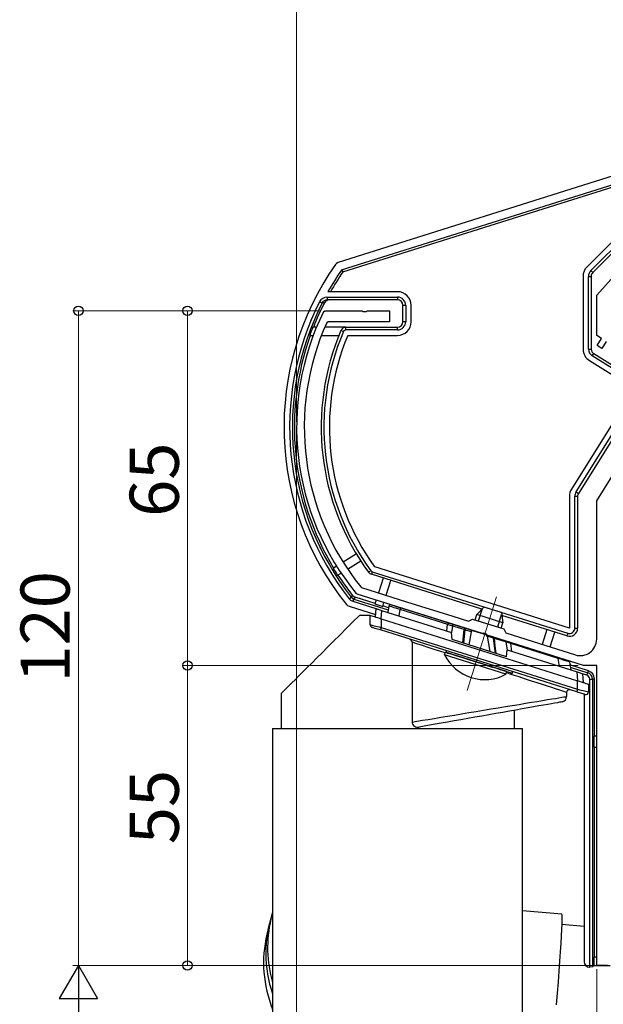
# Model space of a CAD drawing. Extents: x 0 to 1386, y 0 to 2245.
# Drawn here: x 156 to 263, y 172 to 352 of the extents above; entities that cross this region are included whole.
import ezdxf

# ---------------------------------------------------------------- set-up
doc = ezdxf.new("R2010")
doc.units = 0
for name, color, linetype, lineweight in [('YKK_11', 7, 'CONTINUOUS', 30), ('YKK_12', 2, 'CONTINUOUS', 13), ('YKK_13', 4, 'CONTINUOUS', 30), ('YKK_D', 6, 'CONTINUOUS', 13)]:
    doc.layers.add(name, color=color, linetype=linetype, lineweight=lineweight)
doc.styles.get("Standard").update_dxf_attribs({"font": 'txt', "bigfont": 'BIGFONT'})

msp = doc.modelspace()

# ---------------------------------------------------------------- linework, layer by layer
at = {"layer": 'YKK_11', "linetype": 'ByBlock', "lineweight": -2, "ltscale": 0.5}
for p, q in [((262.05, 301.85), (275.23, 316.5)), ((262.05, 294.45), (262.05, 301.85)), ((211.97, 298.82), (212.24, 298.99)), ((212.24, 298.99), (219.09, 298.99)), ((219.09, 298.99), (219.27, 298.87)), ((219.27, 298.87), (219.82, 298.87)), ((219.82, 298.87), (220.01, 298.99)), ((220.01, 298.99), (224.05, 298.99)), ((224.05, 298.99), (224.05, 296.99)), ((212.84, 296.99), (212.57, 296.81)), ((224.05, 296.99), (212.84, 296.99)), ((262.93, 293.9), (262.05, 294.45)), ((262.14, 292.62), (262.93, 293.9)), ((262.98, 292.09), (262.14, 292.62)), ((263.78, 293.37), (262.98, 292.09)), ((262.05, 264.18), (275.65, 285.95)), ((262.05, 238.78), (262.05, 264.18)), ((218.81, 248.37), (218.95, 248.28)), ((218.95, 248.28), (227.22, 245.67)), ((218.13, 247.07), (217.99, 247.16)), ((241.11, 239.82), (218.13, 247.07)), ((227.22, 245.67), (235.7, 243)), ((235.7, 243), (238.54, 242.1)), ((238.54, 242.1), (239.29, 242.49)), ((239.29, 242.49), (245.01, 240.69)), ((245.01, 240.69), (245.4, 239.94)), ((241.32, 239.88), (241.11, 239.82)), ((241.85, 239.72), (241.32, 239.88)), ((241.99, 239.55), (241.85, 239.72)), ((259.62, 233.99), (241.99, 239.55)), ((245.4, 239.94), (252.74, 237.62)), ((252.74, 237.62), (256.81, 236.34)), ((256.81, 236.34), (258.15, 235.92)), ((262.05, 233.99), (259.62, 233.99)), ((262.05, 178.99), (262.05, 233.99)), ((264.05, 178.99), (262.05, 178.99))]:
    msp.add_line(p, q, dxfattribs=at)
for centre, radius, start, end in [((255.02, 277.66), 47.97, 153.8312, 219.4769), ((255.02, 277.66), 46.57, 155.7236, 218.9666), ((259.05, 238.78), 3, 252.5, 0)]:
    msp.add_arc(centre, radius, start, end, dxfattribs=at)
at = {"layer": 'YKK_12'}
msp.add_line((243.71, 246.55), (238.3, 229.39), dxfattribs=at)
at = {"layer": 'YKK_13', "linetype": 'Continuous'}
for p, q in [((270.19, 325.35), (214.68, 307.85)), ((215.29, 306.47), (271.22, 324.1)), ((215.54, 306.13), (271.44, 323.75)), ((271.98, 318.77), (260.28, 307.07)), ((260.99, 306.36), (272.69, 318.07)), ((273.04, 317.71), (261.34, 306.01)), ((214.38, 307.69), (214.16, 307.47)), ((214.68, 307.85), (214.38, 307.69)), ((215.29, 306.47), (215.54, 306.13)), ((259.55, 305.3), (259.55, 291.98)), ((260.55, 291.98), (260.55, 305.3)), ((260.55, 305.3), (261.05, 305.3)), ((260.99, 306.36), (261.34, 306.01)), ((261.05, 305.3), (261.05, 291.98)), ((212.62, 301.49), (225.55, 301.49)), ((212.62, 301.49), (212.62, 300.99)), ((225.55, 302.49), (212.79, 302.49)), ((225.55, 301.49), (225.55, 300.99)), ((211.27, 300.66), (211.72, 300.44)), ((212, 300.44), (211.72, 300.44)), ((212.13, 300.44), (212, 300.44)), ((225.55, 300.99), (212.62, 300.99)), ((226.55, 296.99), (226.55, 299.99)), ((227.05, 299.99), (226.55, 299.99)), ((227.05, 299.99), (227.05, 296.99)), ((228.05, 296.99), (228.05, 299.99)), ((227.05, 296.99), (226.55, 296.99)), ((209.46, 294.49), (210.1, 294.49)), ((210.69, 295.99), (210.02, 295.99)), ((211.59, 294.49), (214.81, 294.49)), ((216.1, 295.99), (212.21, 295.99)), ((215.64, 295.18), (215.18, 295.38)), ((216.1, 295.49), (216.1, 295.99)), ((216.1, 295.99), (225.55, 295.99)), ((225.55, 295.49), (216.1, 295.49)), ((216.43, 294.49), (225.55, 294.49)), ((225.55, 295.49), (225.55, 295.99)), ((260.55, 291.98), (261.05, 291.98)), ((261.25, 290.71), (261.52, 291.14)), ((269.47, 285.58), (261.25, 290.71)), ((261.52, 291.14), (269.73, 286)), ((260.72, 289.86), (268.94, 284.73)), ((269.47, 285.58), (257.43, 266.32)), ((258.28, 265.79), (270.05, 284.63)), ((270.47, 284.36), (258.7, 265.52)), ((258.28, 265.79), (258.7, 265.52)), ((257.05, 264.99), (257.05, 240.82)), ((258.05, 240.82), (258.05, 264.99)), ((258.05, 264.99), (258.55, 264.99)), ((258.55, 264.99), (258.55, 240.82)), ((218, 254.42), (215.57, 252.9)), ((216.39, 251.65), (218.8, 253.15)), ((214.39, 252.16), (213.76, 251.77)), ((214.56, 250.5), (215.2, 250.9)), ((220.65, 251.35), (220.24, 251.06)), ((220.9, 251.17), (220.75, 250.69)), ((220.9, 251.17), (256.75, 239.87)), ((257.05, 240.82), (221.36, 252.07)), ((241, 244.31), (220.75, 250.69)), ((222.9, 250.01), (222.05, 247.3)), ((223.48, 246.85), (224.33, 249.56)), ((216.69, 246.19), (217.08, 246.5)), ((217.01, 245.88), (216.69, 246.19)), ((217.41, 245.69), (217.01, 245.88)), ((217.08, 246.5), (217.13, 246.58)), ((217.08, 246.5), (217.29, 246.3)), ((217.13, 246.58), (217.3, 246.82)), ((217.29, 246.3), (217.56, 246.16)), ((217.3, 246.82), (217.51, 246.61)), ((217.41, 245.69), (217.56, 246.16)), ((221.63, 244.36), (217.41, 245.69)), ((217.51, 246.61), (217.78, 246.48)), ((217.66, 246.31), (217.56, 246.16)), ((217.56, 246.16), (223.86, 244.18)), ((217.78, 246.48), (217.66, 246.31)), ((221.43, 245.33), (217.78, 246.48)), ((221.63, 245.97), (221.4, 245.25)), ((222.83, 244.79), (223.06, 245.52)), ((216.18, 245.17), (216.4, 244.97)), ((216.4, 244.97), (216.66, 244.85)), ((216.66, 244.85), (221.54, 243.31)), ((221.4, 245.25), (222.83, 244.79)), ((221.5, 242.86), (221.64, 244.39)), ((221.64, 244.39), (221.65, 244.39)), ((221.65, 244.39), (221.7, 244.37)), ((221.7, 244.37), (221.77, 244.35)), ((221.77, 244.35), (221.87, 244.32)), ((221.87, 244.32), (221.99, 244.28)), ((221.99, 244.28), (222.14, 244.23)), ((222.14, 244.23), (222.29, 244.18)), ((222.29, 244.18), (222.46, 244.13)), ((222.46, 244.13), (222.63, 244.08)), ((222.63, 244.08), (222.5, 242.55)), ((222.63, 244.08), (235.44, 240.04)), ((223.92, 244.55), (222.86, 244.88)), ((223.97, 244.87), (223.79, 243.71)), ((223.98, 244.86), (223.97, 244.87)), ((224.22, 244.79), (223.98, 244.86)), ((224.52, 244.7), (224.22, 244.79)), ((224.36, 245.11), (224.42, 245.09)), ((224.42, 245.09), (224.6, 245.03)), ((224.93, 244.57), (224.52, 244.7)), ((224.6, 245.03), (224.89, 244.94)), ((224.89, 244.94), (225.3, 244.81)), ((225.43, 244.42), (224.93, 244.57)), ((225.3, 244.81), (226.37, 244.47)), ((226.02, 244.23), (225.43, 244.42)), ((225.86, 243.06), (226.02, 244.23)), ((234.74, 241.48), (226.02, 244.23)), ((226.02, 244.23), (226.02, 244.23)), ((226.37, 244.47), (235.09, 241.72)), ((217.32, 241.93), (216.11, 240.73)), ((218.55, 243.16), (217.32, 241.93)), ((220.55, 243.16), (218.55, 243.16)), ((220.55, 241.43), (220.55, 243.16)), ((220.55, 243.16), (220.58, 243.15)), ((220.58, 243.15), (220.67, 243.12)), ((220.67, 243.12), (220.82, 243.08)), ((220.82, 243.08), (221.02, 243.01)), ((221.02, 243.01), (221.26, 242.94)), ((221.26, 242.94), (221.55, 242.85)), ((221.55, 242.85), (221.87, 242.75)), ((221.87, 242.75), (222.2, 242.64)), ((222.2, 242.64), (222.55, 242.53)), ((222.55, 242.53), (222.55, 240.96)), ((222.55, 242.53), (258.55, 231.18)), ((256.6, 239.39), (244.65, 243.16)), ((216.11, 240.73), (214.95, 239.56)), ((220.55, 241.43), (220.58, 241.42)), ((220.58, 241.42), (220.67, 241.4)), ((220.67, 241.4), (220.82, 241.37)), ((220.82, 241.37), (221.02, 241.32)), ((220.92, 240.95), (220.9, 240.95)), ((220.99, 240.92), (220.92, 240.95)), ((221.1, 240.89), (220.99, 240.92)), ((221.02, 241.32), (221.26, 241.26)), ((221.25, 240.84), (221.1, 240.89)), ((221.43, 240.78), (221.25, 240.84)), ((221.26, 241.26), (221.55, 241.19)), ((221.65, 240.72), (221.43, 240.78)), ((221.55, 241.19), (221.87, 241.12)), ((221.89, 240.64), (221.65, 240.72)), ((221.87, 241.12), (222.2, 241.04)), ((222.14, 240.56), (221.89, 240.64)), ((222.4, 240.48), (222.14, 240.56)), ((222.2, 241.04), (222.55, 240.96)), ((222.41, 240.52), (222.4, 240.49)), ((222.4, 240.49), (222.4, 240.48)), ((258.4, 229.13), (222.4, 240.48)), ((222.42, 240.56), (222.41, 240.52)), ((222.44, 240.62), (222.42, 240.56)), ((222.47, 240.69), (222.44, 240.62)), ((222.49, 240.77), (222.47, 240.69)), ((222.52, 240.86), (222.49, 240.77)), ((222.55, 240.96), (222.52, 240.86)), ((222.55, 240.96), (258.55, 229.61)), ((234.57, 240.31), (234.73, 241.48)), ((235.6, 241.21), (234.73, 241.48)), ((235.09, 241.72), (235.96, 241.45)), ((235.6, 241.21), (235.43, 240.04)), ((236.14, 241.05), (235.6, 241.21)), ((235.6, 241.21), (235.6, 241.21)), ((235.96, 241.45), (236.47, 241.29)), ((236.7, 240.88), (236.14, 241.05)), ((236.47, 241.29), (236.99, 241.12)), ((237.36, 240.69), (236.7, 240.88)), ((236.99, 241.12), (237.62, 240.92)), ((237.76, 240.57), (237.36, 240.69)), ((237.62, 240.92), (238.02, 240.8)), ((237.65, 239.32), (237.79, 240.56)), ((237.76, 240.57), (237.76, 240.57)), ((237.79, 240.56), (237.76, 240.57)), ((237.76, 240.57), (237.76, 240.57)), ((237.79, 240.56), (237.81, 240.61)), ((237.79, 240.56), (237.87, 240.51)), ((237.81, 240.61), (237.84, 240.66)), ((237.89, 240.49), (237.82, 239.9)), ((237.84, 240.66), (237.87, 240.71)), ((237.87, 240.71), (237.9, 240.74)), ((237.87, 240.51), (237.89, 240.49)), ((239.05, 240.13), (237.89, 240.49)), ((237.9, 240.74), (237.93, 240.77)), ((237.93, 240.77), (237.96, 240.79)), ((237.96, 240.79), (237.99, 240.8)), ((237.99, 240.8), (238.02, 240.8)), ((238.18, 240.75), (238.02, 240.8)), ((238.22, 240.73), (238.18, 240.75)), ((238.22, 240.73), (239.49, 240.33)), ((239.05, 240.13), (238.61, 237.78)), ((239.49, 240.33), (241.71, 239.63)), ((252.94, 240.54), (252.09, 237.83)), ((253.52, 237.38), (254.37, 240.09)), ((258.05, 240.82), (258.55, 240.82)), ((213.82, 238.44), (212.74, 237.36)), ((214.95, 239.56), (213.82, 238.44)), ((228.21, 238.25), (228.21, 223.6)), ((229.11, 237.95), (228.21, 238.25)), ((235.55, 238.75), (235.44, 240.04)), ((245.55, 235.59), (235.55, 238.75)), ((237.52, 238.12), (237.65, 239.32)), ((237.69, 238.72), (237.62, 238.09)), ((237.82, 239.9), (237.69, 238.72)), ((241.71, 239.63), (242.99, 239.23)), ((241.97, 239.36), (242.49, 236.56)), ((243.15, 238.99), (241.97, 239.36)), ((243.11, 239.19), (242.99, 239.23)), ((243.17, 239.17), (243.11, 239.19)), ((243.15, 238.99), (243.22, 238.95)), ((243.32, 237.54), (243.15, 238.99)), ((243.17, 239.17), (243.19, 239.16)), ((243.17, 239.17), (243.59, 239.04)), ((243.19, 239.16), (243.21, 239.15)), ((243.21, 239.15), (243.23, 239.12)), ((243.22, 238.95), (243.25, 238.93)), ((243.23, 239.12), (243.24, 239.09)), ((243.24, 239.09), (243.25, 239.06)), ((243.25, 239.06), (243.25, 239.02)), ((243.25, 239.02), (243.25, 238.98)), ((243.25, 238.98), (243.25, 238.93)), ((243.28, 238.92), (243.25, 238.93)), ((243.25, 238.93), (243.41, 237.54)), ((243.28, 238.92), (243.28, 238.92)), ((243.69, 238.8), (243.28, 238.92)), ((243.28, 238.92), (243.28, 238.92)), ((243.59, 239.04), (244.2, 238.85)), ((244.34, 238.61), (243.69, 238.8)), ((244.2, 238.85), (244.74, 238.68)), ((244.9, 238.44), (244.34, 238.61)), ((244.74, 238.68), (245.24, 238.52)), ((245.43, 238.28), (244.9, 238.44)), ((245.24, 238.52), (246.11, 238.25)), ((246.29, 238.01), (245.43, 238.28)), ((245.43, 238.28), (245.65, 236.76)), ((245.43, 238.28), (245.43, 238.28)), ((246.11, 238.25), (254.83, 235.5)), ((256.75, 239.87), (256.6, 239.39)), ((212.74, 237.36), (211.71, 236.32)), ((230.1, 237.63), (229.11, 237.95)), ((231.16, 237.29), (230.1, 237.63)), ((232.29, 236.92), (231.16, 237.29)), ((233.47, 236.53), (232.29, 236.92)), ((234.29, 236.27), (233.47, 236.53)), ((234.45, 236.68), (234.45, 236.37)), ((243.48, 236.25), (243.32, 237.54)), ((243.41, 237.54), (243.57, 236.22)), ((245.55, 235.59), (245.66, 236.82)), ((245.66, 236.82), (258.46, 232.78)), ((246.5, 236.55), (246.29, 238)), ((255.01, 235.26), (246.29, 238)), ((210.73, 235.35), (209.81, 234.42)), ((211.71, 236.32), (210.73, 235.35)), ((234.45, 236.37), (234.46, 236.36)), ((234.46, 236.36), (234.57, 236.33)), ((234.57, 236.33), (234.79, 236.26)), ((234.79, 236.26), (235.1, 236.16)), ((235.1, 236.16), (235.52, 236.03)), ((235.52, 236.03), (236.03, 235.87)), ((236.03, 235.87), (236.61, 235.68)), ((236.61, 235.68), (237.27, 235.48)), ((237.27, 235.48), (237.98, 235.25)), ((237.98, 235.25), (238.74, 235.01)), ((238.74, 235.01), (239.53, 234.76)), ((239.53, 234.76), (240.35, 234.51)), ((254.83, 235.5), (255.46, 235.3)), ((255.21, 233.8), (255.01, 235.26)), ((255.3, 235.17), (255.01, 235.26)), ((255.01, 235.26), (255.01, 235.26)), ((256.17, 234.9), (255.3, 235.17)), ((255.46, 235.3), (255.98, 235.14)), ((255.98, 235.14), (256.37, 235.01)), ((256.57, 234.77), (256.17, 234.9)), ((256.37, 235.01), (256.64, 234.93)), ((256.85, 234.69), (256.57, 234.77)), ((256.64, 234.93), (256.85, 234.86)), ((257.05, 234.62), (256.85, 234.69)), ((208.95, 233.56), (208.15, 232.76)), ((209.81, 234.42), (208.95, 233.56)), ((240.35, 234.51), (241.16, 234.25)), ((241.16, 234.25), (241.96, 234)), ((241.96, 234), (242.74, 233.75)), ((242.74, 233.75), (243.48, 233.52)), ((243.48, 233.52), (244.17, 233.3)), ((244.17, 233.3), (244.79, 233.11)), ((244.79, 233.11), (245.34, 232.93)), ((245.34, 232.93), (245.8, 232.79)), ((246.65, 232.52), (246.65, 232.83)), ((257.05, 234.62), (257.29, 233.15)), ((260.53, 233), (257.14, 234.07)), ((257.21, 233.67), (260.42, 232.65)), ((260.42, 232.65), (260.53, 233)), ((206.76, 231.37), (206.17, 230.78)), ((207.42, 232.03), (206.76, 231.37)), ((208.15, 232.76), (207.42, 232.03)), ((246.59, 232.27), (245.51, 232.62)), ((245.8, 232.79), (246.17, 232.67)), ((246.17, 232.67), (246.43, 232.59)), ((246.43, 232.59), (246.59, 232.54)), ((246.59, 232.54), (246.65, 232.52)), ((247.82, 231.87), (246.59, 232.27)), ((249, 231.49), (247.82, 231.87)), ((250.12, 231.12), (249, 231.49)), ((251.16, 230.78), (250.12, 231.12)), ((258.6, 231.16), (258.46, 232.78)), ((258.46, 232.78), (258.65, 232.72)), ((258.55, 229.61), (258.55, 231.18)), ((258.55, 231.18), (258.9, 231.07)), ((258.65, 232.72), (258.84, 232.66)), ((258.84, 232.66), (259.01, 232.61)), ((258.9, 231.07), (259.23, 230.96)), ((259.01, 232.61), (259.16, 232.56)), ((259.16, 232.56), (259.29, 232.52)), ((259.29, 232.52), (259.38, 232.49)), ((259.38, 232.49), (259.43, 232.47)), ((259.43, 232.47), (259.45, 232.47)), ((259.45, 232.47), (259.6, 230.85)), ((260.27, 232.18), (259.46, 232.43)), ((260.27, 232.18), (260.42, 232.65)), ((260.77, 178.68), (260.77, 231.49)), ((260.77, 231.49), (261.27, 231.49)), ((261.27, 231.49), (261.27, 178.71)), ((261.27, 231.49), (261.64, 231.49)), ((261.64, 220.99), (261.64, 231.49)), ((204.85, 229.46), (204.57, 229.18)), ((205.21, 229.82), (204.85, 229.46)), ((205.65, 230.26), (205.21, 229.82)), ((206.17, 230.78), (205.65, 230.26)), ((252.14, 230.47), (251.16, 230.78)), ((253.03, 230.18), (252.14, 230.47)), ((253.83, 229.92), (253.03, 230.18)), ((254.53, 229.69), (253.83, 229.92)), ((255.14, 229.49), (254.53, 229.69)), ((255.64, 229.33), (255.14, 229.49)), ((256.04, 229.2), (255.64, 229.33)), ((258.44, 229.27), (258.42, 229.21)), ((258.47, 229.34), (258.44, 229.27)), ((258.49, 229.42), (258.47, 229.34)), ((258.52, 229.51), (258.49, 229.42)), ((258.55, 229.61), (258.52, 229.51)), ((258.55, 229.61), (258.9, 229.52)), ((258.9, 229.52), (259.23, 229.44)), ((259.23, 230.96), (259.55, 230.86)), ((259.23, 229.44), (259.55, 229.37)), ((259.55, 230.86), (259.83, 230.77)), ((259.55, 229.37), (259.83, 229.3)), ((259.83, 230.77), (260.08, 230.7)), ((259.83, 229.3), (260.08, 229.24)), ((260.08, 230.7), (260.28, 230.63)), ((260.08, 229.24), (260.28, 229.2)), ((260.28, 230.63), (260.43, 230.59)), ((260.43, 230.59), (260.52, 230.56)), ((260.52, 230.56), (260.55, 230.55)), ((260.55, 230.55), (260.55, 229.13)), ((204.24, 228.85), (204.2, 228.81)), ((204.2, 228.81), (204.2, 222.45)), ((204.36, 228.97), (204.24, 228.85)), ((204.57, 229.18), (204.36, 228.97)), ((251.16, 227.4), (252.14, 227.56)), ((252.14, 227.56), (253.03, 227.71)), ((253.03, 227.71), (253.83, 227.84)), ((253.83, 227.84), (254.53, 227.95)), ((254.53, 227.95), (255.14, 228.06)), ((255.14, 228.06), (255.64, 228.14)), ((255.64, 228.14), (256.04, 228.2)), ((256.32, 229.11), (256.04, 229.2)), ((256.04, 228.2), (256.32, 228.25)), ((256.49, 229.05), (256.32, 229.11)), ((256.32, 228.25), (256.49, 228.28)), ((256.55, 229.03), (256.49, 229.05)), ((256.49, 228.28), (256.55, 228.29)), ((256.55, 229.03), (256.55, 228.29)), ((258.41, 229.17), (258.4, 229.14)), ((258.4, 229.14), (258.4, 229.13)), ((258.66, 229.05), (258.4, 229.13)), ((258.42, 229.21), (258.41, 229.17)), ((258.91, 228.97), (258.66, 229.05)), ((259.15, 228.89), (258.91, 228.97)), ((259.36, 228.83), (259.15, 228.89)), ((259.55, 228.77), (259.36, 228.83)), ((259.7, 228.72), (259.55, 228.77)), ((259.81, 228.69), (259.7, 228.72)), ((259.74, 228.71), (259.74, 179.68)), ((259.88, 228.66), (259.81, 228.69)), ((259.9, 228.66), (259.88, 228.66)), ((260.28, 229.2), (260.43, 229.16)), ((260.43, 229.16), (260.52, 229.14)), ((260.52, 229.14), (260.55, 229.13)), ((239.98, 225.55), (241.33, 225.77)), ((241.33, 225.77), (242.68, 226)), ((242.68, 226), (244.01, 226.22)), ((244.01, 226.22), (245.32, 226.43)), ((245.32, 226.43), (246.59, 226.64)), ((247.25, 225.81), (246.06, 225.6)), ((246.59, 226.64), (247.82, 226.85)), ((246.9, 225.75), (246.9, 222.45)), ((248.39, 226.01), (247.25, 225.81)), ((247.82, 226.85), (249, 227.04)), ((249.47, 226.2), (248.39, 226.01)), ((249, 227.04), (250.12, 227.22)), ((250.49, 226.38), (249.47, 226.2)), ((250.12, 227.22), (251.16, 227.4)), ((251.43, 226.55), (250.49, 226.38)), ((252.29, 226.7), (251.43, 226.55)), ((253.07, 226.84), (252.29, 226.7)), ((253.76, 226.96), (253.07, 226.84)), ((254.35, 227.06), (253.76, 226.96)), ((254.84, 227.15), (254.35, 227.06)), ((255.22, 227.22), (254.84, 227.15)), ((255.5, 227.26), (255.22, 227.22)), ((255.67, 227.29), (255.5, 227.26)), ((255.72, 227.3), (255.67, 227.29)), ((229.11, 223.75), (230.1, 223.92)), ((230.1, 223.92), (231.16, 224.09)), ((231.16, 224.09), (232.29, 224.28)), ((232.29, 224.28), (233.47, 224.47)), ((233.47, 224.47), (234.71, 224.68)), ((234.71, 224.68), (235.99, 224.89)), ((235.92, 223.81), (234.72, 223.6)), ((237.16, 224.03), (235.92, 223.81)), ((235.99, 224.89), (237.3, 225.11)), ((238.43, 224.25), (237.16, 224.03)), ((237.3, 225.11), (238.63, 225.33)), ((239.72, 224.48), (238.43, 224.25)), ((238.63, 225.33), (239.98, 225.55)), ((241.01, 224.71), (239.72, 224.48)), ((242.3, 224.94), (241.01, 224.71)), ((243.58, 225.16), (242.3, 224.94)), ((244.83, 225.38), (243.58, 225.16)), ((246.06, 225.6), (244.83, 225.38)), ((202.65, 222.45), (202.65, 186.58)), ((202.65, 222.45), (248.45, 222.45)), ((204.2, 222.45), (228.21, 222.45)), ((228.21, 223.6), (229.11, 223.75)), ((228.21, 222.45), (246.9, 222.45)), ((230.42, 222.84), (229.52, 222.68)), ((231.4, 223.01), (230.42, 222.84)), ((232.45, 223.2), (231.4, 223.01)), ((233.55, 223.39), (232.45, 223.2)), ((234.72, 223.6), (233.55, 223.39)), ((248.45, 154.45), (248.45, 222.45)), ((261.55, 220.99), (261.55, 218.99)), ((262.05, 220.99), (261.55, 220.99)), ((261.55, 218.99), (262.05, 218.99)), ((261.64, 180.49), (261.64, 218.99)), ((202.65, 188.8), (202.33, 187.46)), ((255.64, 188.38), (248.45, 189.01)), ((255.63, 188.38), (255.67, 188.26)), ((255.67, 188.26), (255.69, 187.93)), ((255.69, 187.93), (255.68, 187.36)), ((202, 186.45), (201.59, 184.71)), ((255.66, 186.59), (255.62, 185.6)), ((255.68, 187.36), (255.66, 186.59)), ((259.74, 186.11), (255.66, 186.47)), ((202.65, 185.64), (202.65, 154.45)), ((255.55, 184.41), (255.47, 183.04)), ((255.62, 185.6), (255.55, 184.41)), ((255.47, 183.04), (255.37, 181.49)), ((255.37, 181.49), (255.25, 179.79)), ((255.25, 179.79), (255.12, 177.94)), ((261.27, 178.71), (260.77, 178.68)), ((261.27, 178.71), (261.55, 178.99)), ((261.55, 180.49), (261.55, 178.99)), ((262.05, 180.49), (261.55, 180.49)), ((261.55, 178.99), (264.55, 178.99)), ((255.12, 177.94), (254.97, 175.97)), ((260.74, 178.68), (260.77, 178.68)), ((254.97, 175.97), (254.81, 173.9)), ((254.81, 173.9), (254.63, 171.74))]:
    msp.add_line(p, q, dxfattribs=at)
at = {"layer": 'YKK_13'}
for p, q in [((241.34, 244.68), (240.07, 243.3)), ((240.39, 242.15), (241.11, 244.43)), ((244.58, 243.66), (241.34, 244.68)), ((239.77, 242.34), (240.07, 243.3)), ((244.84, 241.79), (240.07, 243.3)), ((243.91, 241.04), (244.63, 243.32)), ((244.58, 243.66), (244.84, 241.79)), ((244.53, 240.84), (244.84, 241.79)), ((234.18, 235.92), (234.33, 236.4)), ((245.43, 232.37), (234.18, 235.92)), ((245.58, 232.86), (234.33, 236.4)), ((245.43, 232.37), (245.58, 232.86))]:
    msp.add_line(p, q, dxfattribs=at)
at = {"layer": 'YKK_13', "linetype": 'Continuous'}
for centre, radius, start, end in [((256.61, 277.66), 51.87, 144.9235, 218.7824), ((262.05, 305.3), 2.5, 135, 180), ((256.61, 277.66), 50.37, 145.1164, 150.4714), ((256.61, 277.66), 49.97, 145.2714, 150.2129), ((262.05, 305.3), 1.5, 135, 180), ((262.05, 305.3), 1, 135, 180), ((212.61, 299.99), 1.5, 89.8009, 153.2325), ((225.55, 299.99), 2.5, 0, 90), ((225.55, 299.99), 1.5, 0, 90), ((256.61, 277.66), 50.84, 153.0992, 218.2482), ((256.61, 277.66), 50.34, 153.0992, 218.2482), ((256.61, 277.66), 49.97, 152.8801, 158.4877), ((212.61, 299.98), 1.01, 89.9405, 152.9739), ((213.03, 299.98), 1, 89.9642, 152.8505), ((225.55, 299.99), 1, 0, 90), ((225.55, 296.99), 1.5, 270, 0), ((225.55, 296.99), 2.5, 270, 0), ((225.55, 296.99), 1, 270, 0), ((256.61, 277.66), 49.97, 160.3251, 211.14), ((256.61, 277.66), 50.06, 158.5291, 160.3626), ((256.61, 277.66), 45.06, 156.8477, 216.187), ((256.61, 277.66), 44.56, 156.8477, 216.187), ((256.61, 277.66), 43.56, 157.281, 215.9719), ((216.1, 294.99), 1, 90, 156.8477), ((216.1, 294.99), 0.5, 90, 156.8477), ((262.05, 291.98), 2.5, 180, 238), ((262.05, 291.98), 1.5, 180, 238), ((262.05, 291.98), 1, 180, 238), ((259.55, 264.99), 2.5, 148, 180), ((259.55, 264.99), 1.5, 148, 180), ((259.55, 264.99), 1, 148, 180), ((256.61, 277.66), 50.06, 211.1416, 212.8584), ((221.05, 251.65), 1, 216.187, 252.5), ((221.05, 251.65), 0.5, 216.187, 252.5), ((256.61, 277.66), 49.97, 212.86, 218.1154), ((224.27, 244.82), 0.3, 72.5, 171), ((226.31, 244.19), 0.287, 77.4537, 171.8159), ((221.05, 241.43), 0.5, 180, 252.5), ((235.89, 241.16), 0.292, 75.2902, 171.4431), ((238.17, 240.45), 0.284, 78.7005, 172.0334), ((257.05, 240.82), 1.5, 252.5, 0), ((257.05, 240.82), 1, 252.5, 0), ((227.61, 238.21), 0.604, 3.7948, 75.4003), ((242.9, 238.99), 0.254, 359.6401, 69.5317), ((245.15, 238.26), 0.276, 4.6588, 71.3393), ((254.75, 235.25), 0.261, 1.4304, 70.239), ((256.76, 234.58), 0.3, 9, 72.5), ((260.05, 231.49), 1.59, 0, 72.5), ((260.05, 231.49), 0.724, 0, 72.5), ((260.05, 231.49), 1.22, 0, 72.5), ((257.05, 229.03), 0.5, 72.5, 180), ((255.55, 228.29), 1, 280, 0), ((260.05, 229.13), 0.5, 252.5, 0), ((229.24, 223.68), 1.03, 184.0342, 285.9613), ((224.23, 181.24), 22.84, 161.4491, 199.0909), ((224.47, 182.27), 22.74, 166.8136, 196.3052), ((223.83, 179.5), 22.84, 166.8147, 202.0088)]:
    msp.add_arc(centre, radius, start, end, dxfattribs=at)
at = {"layer": 'YKK_13'}
msp.add_arc((241.53, 239.62), 8.23, 206.7189, 298.2811, dxfattribs=at)
at = {"layer": 'YKK_13', "linetype": 'Continuous'}
for centre, major_axis, ratio, start_param, end_param in [((235.89, 241.16), (1.15, -0.33), 0.249453, 3.160196, 3.177273), ((235, 241.44), (0.09, 0.286), 0.897608, 0, 1.678471), ((239.4, 240.05), (-0.342, 0.108), 0.835557, 4.712389, 6.381495), ((241.62, 239.35), (-0.342, 0.108), 0.835557, 3.558476, 4.712389), ((246.02, 237.96), (0.09, 0.286), 0.897608, 5.153468, 6.283185), ((247.28, 237.56), (0.982, -0.483), 0.231503, 3.283288, 3.298892), ((258.74, 230.53), (0.809, 0.593), 0.997136, 5.941476, 6.240391), ((225.55, 186.15), (22.77, -2.63), 0.914152, 3.246913, 3.267423), ((225.55, 186.15), (2.87, 24.85), 0.914152, 1.676117, 1.696627), ((260.75, 179.68), (-0.71, -0.71), 0.99628, 5.499651, 7.06672)]:
    msp.add_ellipse(centre, major_axis=major_axis, ratio=ratio, start_param=start_param, end_param=end_param, dxfattribs=at)
at = {"layer": 'YKK_D'}
for p, q in [((207.05, 278.66), (207.05, 454.21)), ((211.24, 298.99), (166.05, 298.99)), ((167.05, 298.99), (167.05, 178.99)), ((211.24, 298.99), (186.05, 298.99)), ((187.05, 233.99), (187.05, 298.99)), ((207.05, 276.66), (207.05, 137.99)), ((258.67, 233.99), (186.05, 233.99)), ((258.67, 233.99), (186.05, 233.99)), ((187.05, 178.99), (187.05, 233.99)), ((261.33, 178.99), (166.05, 178.99)), ((261.35, 178.99), (166.05, 178.99)), ((261.33, 178.99), (186.05, 178.99)), ((262.05, 178.29), (262.05, 157.99)), ((167.05, 88.99), (167.05, 171.99))]:
    msp.add_line(p, q, dxfattribs=at)
at = {"layer": 'YKK_D', "lineweight": -2}
for p, q in [((167.05, 178.99), (163.55, 172.92)), ((167.05, 178.99), (170.55, 172.92)), ((167.05, 178.99), (167.05, 166.86)), ((163.55, 172.92), (170.55, 172.92))]:
    msp.add_line(p, q, dxfattribs=at)
at = {"layer": 'YKK_D', "linetype": 'ByBlock', "lineweight": -2}
for centre in [(167.05, 298.99), (187.05, 298.99), (187.05, 233.99), (187.05, 233.99), (187.05, 178.99)]:
    msp.add_circle(centre, 0.85, dxfattribs=at)

# ---------------------------------------------------------------- texts
at = {"layer": 'YKK_D'}
for s, p in [('65', (185.45, 261.21)), ('120', (165.45, 230.83)), ('55', (185.45, 201.21))]:
    msp.add_text(s, height=9, rotation=90, dxfattribs=at).set_placement(p)

doc.saveas('drawing.dxf')
